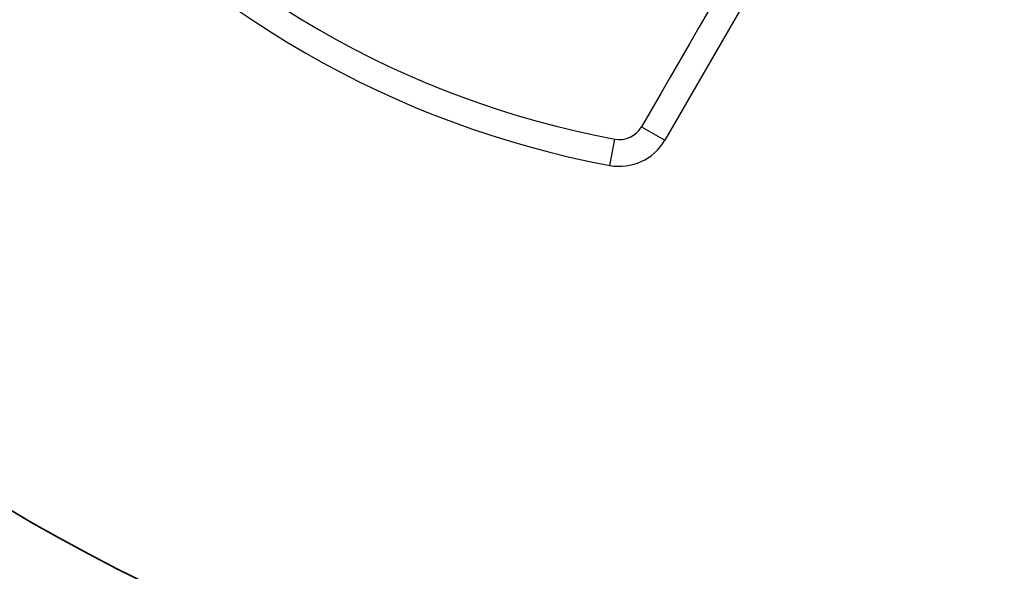
# Model space of a CAD drawing. Units: inches. Extents: x 112.2 to 187.4, y 56.6 to 153.3.
# Drawn here: x 142.9 to 155.3, y 80.7 to 87.7 of the extents above; entities that cross this region are included whole.
import ezdxf

# ---------------------------------------------------------------- set-up
doc = ezdxf.new("R2010")
doc.units = ezdxf.units.IN
doc.header["$MEASUREMENT"] = 0
doc.layers.add('Ebene 1', color=7, linetype='Continuous')

# ---------------------------------------------------------------- blocks, each defined once
blk = doc.blocks.new('block 2')
at = {"layer": 'Ebene 1', "color": 179, "lineweight": 25, "true_color": 0x1a171b}
for points in [[(154.857, 92.807), (151.006, 86.136)], [(154.857, 92.807), (151.006, 86.136)], [(154.857, 92.807), (151.006, 86.136)], [(154.857, 92.807), (151.006, 86.136)], [(154.857, 92.807), (151.006, 86.136)], [(154.857, 92.807), (151.006, 86.136)], [(154.857, 92.807), (151.006, 86.136)], [(154.857, 92.807), (151.006, 86.136)], [(154.857, 92.807), (151.006, 86.136)], [(154.857, 92.807), (151.006, 86.136)], [(154.857, 92.807), (151.006, 86.136)], [(154.857, 92.807), (151.006, 86.136)], [(154.857, 92.807), (151.006, 86.136)], [(154.857, 92.807), (151.006, 86.136)], [(154.857, 92.807), (151.006, 86.136)], [(154.857, 92.807), (151.006, 86.136)], [(154.857, 92.807), (151.006, 86.136)], [(154.857, 92.807), (151.006, 86.136)], [(154.857, 92.807), (151.006, 86.136)], [(154.857, 92.807), (151.006, 86.136)], [(154.857, 92.807), (151.006, 86.136)], [(150.714, 86.305), (150.714, 86.305)], [(150.714, 86.305), (151.006, 86.136)], [(150.714, 86.305), (151.006, 86.136)], [(150.714, 86.305), (151.006, 86.136)], [(150.714, 86.305), (151.006, 86.136)], [(150.714, 86.305), (151.006, 86.136)], [(150.714, 86.305), (151.006, 86.136)], [(150.714, 86.305), (151.006, 86.136)], [(150.714, 86.305), (151.006, 86.136)], [(150.714, 86.305), (151.006, 86.136)], [(150.714, 86.305), (151.006, 86.136)], [(150.714, 86.305), (151.006, 86.136)], [(150.714, 86.305), (151.006, 86.136)], [(150.714, 86.305), (151.006, 86.136)], [(150.714, 86.305), (151.006, 86.136)], [(150.714, 86.305), (151.006, 86.136)], [(150.714, 86.305), (151.006, 86.136)], [(150.714, 86.305), (151.006, 86.136)], [(150.714, 86.305), (151.006, 86.136)], [(150.714, 86.305), (151.006, 86.136)], [(150.714, 86.305), (151.006, 86.136)], [(150.714, 86.305), (151.006, 86.136)], [(150.314, 85.818), (150.376, 86.149)], [(150.314, 85.818), (150.376, 86.149)], [(150.314, 85.818), (150.376, 86.149)], [(150.314, 85.818), (150.376, 86.149)], [(150.314, 85.818), (150.376, 86.149)], [(150.314, 85.818), (150.376, 86.149)], [(150.314, 85.818), (150.376, 86.149)], [(150.314, 85.818), (150.376, 86.149)], [(150.314, 85.818), (150.376, 86.149)], [(150.314, 85.818), (150.376, 86.149)], [(150.314, 85.818), (150.376, 86.149)], [(150.314, 85.818), (150.376, 86.149)], [(150.314, 85.818), (150.376, 86.149)], [(150.314, 85.818), (150.376, 86.149)], [(150.314, 85.818), (150.376, 86.149)], [(150.314, 85.818), (150.376, 86.149)], [(150.314, 85.818), (150.376, 86.149)], [(150.314, 85.818), (150.376, 86.149)], [(150.314, 85.818), (150.376, 86.149)], [(150.314, 85.818), (150.376, 86.149)], [(150.314, 85.818), (150.376, 86.149)], [(150.376, 86.149), (150.376, 86.149)], [(151.006, 86.136), (151.006, 86.136)], [(151.006, 86.136), (151.006, 86.136)], [(150.314, 85.818), (150.314, 85.818)]]:
    blk.add_lwpolyline(points, dxfattribs=at)
at = {"layer": 'Ebene 1', "color": 179, "lineweight": 35, "true_color": 0x1a171b}
for points, knots in [([(164.57, 81.309), (172.27, 85.754), (176.439, 94.48), (175.06, 103.263), (173.681, 112.046), (167.039, 119.074), (158.347, 120.946), (149.656, 122.818), (140.709, 119.148), (135.837, 111.711)], [0, 0, 0, 0, 1, 1, 1, 2, 2, 2, 3, 3, 3, 3]), ([(133.658, 107.394), (130.512, 98.897), (133.03, 89.34), (139.955, 83.497), (146.879, 77.653), (156.724, 76.778), (164.57, 81.309)], [0, 0, 0, 0, 1, 1, 1, 2, 2, 2, 2])]:
    blk.add_open_spline(points, degree=3, knots=knots, dxfattribs=at)
at = {"layer": 'Ebene 1', "color": 179, "lineweight": 25, "true_color": 0x1a171b}
for points in [[(154.565, 92.976), (153.282, 90.752), (151.998, 88.529), (150.714, 86.305)], [(143.609, 90.056), (145.354, 88.021), (147.742, 86.643), (150.376, 86.149)], [(143.354, 89.837), (145.148, 87.743), (147.604, 86.326), (150.314, 85.818)], [(150.376, 86.149), (150.51, 86.124), (150.646, 86.187), (150.714, 86.305)], [(150.314, 85.818), (150.589, 85.767), (150.866, 85.894), (151.006, 86.136)]]:
    blk.add_open_spline(points, degree=3, dxfattribs=at)

msp = doc.modelspace()

# ---------------------------------------------------------------- block references
at = {"layer": 'Ebene 1'}
msp.add_blockref('block 2', (0, 0), dxfattribs=at)

doc.saveas('drawing.dxf')
